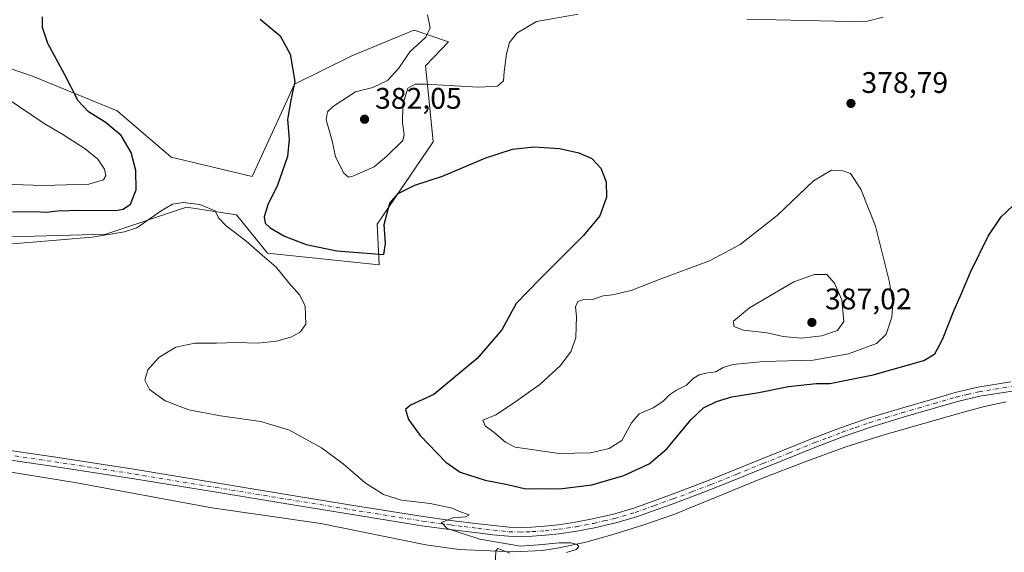
# Model space of a CAD drawing. Units: metres. Extents: x 597345 to 600796, y 4719862 to 4722224.
# Drawn here: x 597767 to 598098, y 4720818 to 4720997 of the extents above; entities that cross this region are included whole.
import ezdxf

# ---------------------------------------------------------------- set-up
doc = ezdxf.new("R2010")
doc.units = ezdxf.units.M
doc.header["$MEASUREMENT"] = 0
doc.linetypes.add('DGN Style 4', pattern=[2.638475, 1.318413, -0.659207, 0.001648, -0.659207])
for name, color, linetype, lineweight in [('Corriente natural lineal', 142, 'Continuous', 13), ('Cultivos herbáceos CxS', 92, 'Continuous', 0), ('Curva de nivel maestra', 30, 'Continuous', 30), ('Curva de nivel normal', 30, 'Continuous', 0), ('Matorral CxS', 135, 'Continuous', 0), ('Núcleo urbano CxS', 7, 'Continuous', 0), ('Pista no pavimentada Cxs', 111, 'Continuous', 0), ('Pista no pavimentada eje', 91, 'DGN Style 4', 0), ('Punto de cota en terreno', 7, 'Continuous', 0), ('Rótulo de punto de cota en terreno', 7, 'Continuous', 0)]:
    doc.layers.add(name, color=color, linetype=linetype, lineweight=lineweight)
doc.styles.add('Style-Arial', font='txt')

# ---------------------------------------------------------------- blocks, each defined once
blk = doc.blocks.new('*U9')
at = {"layer": 'Cultivos herbáceos CxS', "color": 92, "linetype": 'Continuous', "lineweight": 0}
blk.add_polyline3d([(597751.5787, 4720923.4491, 372.8102), (597795.5888, 4720924.7437, 371.7172), (597822.7717, 4720933.8091, 370.5178), (597839.5987, 4720931.2191, 371.1173), (597849.9547, 4720918.2671, 371.0926), (597887.4927, 4720914.3815, 374.4693), (597886.8557, 4720928.0397, 376.5234), (597905.6149, 4720955.8257, 377.9591), (597904.2633, 4720970.5373, 379.5642), (597903.0515, 4720981.3543, 380.6949), (597910.7921, 4720989.4997, 380.712), (597904.5729, 4720991.5745, 379.7915), (597899.6061, 4720993.2307, 379.0737), (597899.1433, 4720993.3849, 379.0222), (597898.417, 4720993.0819, 378.9301), (597898.1147, 4720992.9559, 378.8918), (597897.0931, 4720992.5303, 378.7708), (597878.2677, 4720984.6825, 377.0322), (597859.0164, 4720975.2539, 374.5753), (597844.7764, 4720944.1695, 371.5847), (597817.5943, 4720950.6459, 371.4263), (597799.4739, 4720966.1885, 373.7116), (597770.9955, 4720977.8451, 376.1002), (597731.2401, 4720991.4545, 379.1372)], dxfattribs=at)
blk = doc.blocks.new('5PATER')
at = {"layer": 'Núcleo urbano CxS', "linetype": 'Continuous', "lineweight": 0}
h = blk.add_hatch(color=51, dxfattribs=at)
edge = h.paths.add_edge_path()
edge.add_ellipse((0, 0), major_axis=(-0.11, -0.111), ratio=0.999422, start_angle=0, end_angle=360)

msp = doc.modelspace()

# ---------------------------------------------------------------- linework, layer by layer
at = {"layer": 'Corriente natural lineal', "color": 142, "linetype": 'Continuous', "lineweight": 13}
msp.add_polyline3d([(598098.3301, 4720868.2301, 373.6974), (598091.0901, 4720866.6701, 373.651), (598083.9301, 4720864.7601, 373.4216), (598057.6201, 4720857.2301, 372.9646), (598044.4201, 4720853.1001, 372.8174), (598030.3701, 4720848.0101, 372.5093), (598016.4401, 4720842.6201, 372.158), (597986.5701, 4720830.3601, 371.5381), (597976.2101, 4720826.7401, 371.2515), (597965.7001, 4720823.4801, 370.9607), (597956.9701, 4720821.0401, 370.8027), (597948.0701, 4720819.1001, 370.5205), (597942.4801, 4720818.2701, 370.4523), (597932.6301, 4720817.7401, 370.3557), (597914.4101, 4720818.6201, 369.3948), (597903.1901, 4720820.1201, 369.2684), (597867.8501, 4720827.2801, 368.8357), (597831.2701, 4720832.6401, 368.1424), (597785.1501, 4720841.0701, 367.6952), (597757.4401, 4720845.6501, 367.3725)], dxfattribs=at)
at = {"layer": 'Cultivos herbáceos CxS', "color": 92, "linetype": 'Continuous', "lineweight": 0}
msp.add_polyline3d([(597751.5787, 4720923.4491, 372.8102), (597795.5888, 4720924.7437, 371.7172), (597822.7717, 4720933.8091, 370.5178), (597839.5987, 4720931.2191, 371.1173), (597849.9547, 4720918.2671, 371.0926), (597887.4927, 4720914.3815, 374.4693), (597886.8557, 4720928.0397, 376.5234), (597905.6149, 4720955.8257, 377.9591), (597904.2633, 4720970.5373, 379.5642), (597903.0515, 4720981.3543, 380.6949), (597910.7921, 4720989.4997, 380.712), (597904.5729, 4720991.5745, 379.7915), (597899.6061, 4720993.2307, 379.0737), (597899.1433, 4720993.3849, 379.0222), (597898.417, 4720993.0819, 378.9301), (597898.1147, 4720992.9559, 378.8918), (597897.0931, 4720992.5303, 378.7708), (597878.2677, 4720984.6825, 377.0322), (597859.0164, 4720975.2539, 374.5753), (597844.7764, 4720944.1695, 371.5847), (597817.5943, 4720950.6459, 371.4263), (597799.4739, 4720966.1885, 373.7116), (597770.9955, 4720977.8451, 376.1002), (597731.2401, 4720991.4545, 379.1372)], dxfattribs=at)
at = {"layer": 'Curva de nivel maestra', "color": 30, "linetype": 'Continuous', "lineweight": 30, "elevation": 375, "flags": 128}
for points in [[(597764.25, 4720932.1801), (597771.84, 4720932.3001), (597775.48, 4720932.0901), (597779.48, 4720932.6201), (597786.83, 4720932.8001), (597798.99, 4720932.7301), (597801.47, 4720933.0901), (597803.9, 4720934.7701), (597805.83, 4720939.6601), (597805.71, 4720946.0901), (597804.18, 4720952.2301), (597800.72, 4720957.9501), (597795.36, 4720962.4501), (597789.74, 4720965.8901), (597786.32, 4720969.5401), (597781.73, 4720978.5501), (597776.07, 4720988.8901), (597774.3, 4720994.2201), (597774.37, 4720997.8901)], [(597847.48, 4720997.0301), (597854.24, 4720991.5101), (597857.58, 4720985.2601), (597859.21, 4720976.0901), (597857.85, 4720969.8601), (597856.67, 4720963.2601), (597857.26, 4720956.7301), (597856.74, 4720950.9001), (597853.3, 4720941.2301), (597850.03, 4720934.5601), (597848.81, 4720930.5601), (597849.21, 4720928.4001), (597850.82, 4720926.8701), (597855.64, 4720924.0401), (597863, 4720921.2201), (597873.33, 4720919.1301), (597889.13, 4720917.8701), (597889.6, 4720921.5301), (597889.21, 4720927.9801), (597891.05, 4720935.1401), (597893.85, 4720938.4401), (597899.48, 4720941.2201), (597908.8, 4720944.2401), (597923.34, 4720950.4001), (597932.32, 4720953.3001), (597939.61, 4720954.0901), (597948.16, 4720953.6001), (597954.68, 4720952.1101), (597959.03, 4720950.1301), (597961.99, 4720946.9101), (597963.88, 4720942.2801), (597963.94, 4720937.1201), (597961.68, 4720930.9201), (597956.21, 4720924.2101), (597941.48, 4720909.5401), (597933.53, 4720901.3601), (597928.74, 4720892.5601), (597920.5, 4720882.9001), (597905.84, 4720870.7001), (597898.05, 4720867.1001), (597896.34, 4720865.7101), (597897.42, 4720862.2801), (597901.25, 4720856.9401), (597909.96, 4720847.9701), (597914.74, 4720844.5601), (597923.1, 4720841.9301), (597930.71, 4720840.4101), (597936.8, 4720838.9801), (597941.46, 4720839.0701), (597948.13, 4720839.0301), (597958.96, 4720840.3801), (597969.8, 4720843.4601), (597978.29, 4720847.4301), (597984.22, 4720852.4301), (597992.37, 4720862.3101), (597996.6, 4720866.2901), (598000.96, 4720868.4001), (598006.12, 4720869.9301), (598015.12, 4720871.4101), (598025.19, 4720873.4901), (598034.41, 4720874.4401), (598039.03, 4720874.4801), (598053.63, 4720877.4001), (598070.64, 4720882.2301), (598074.32, 4720884.4801), (598076.97, 4720889.2201), (598080.67, 4720898.8501), (598083.3, 4720904.7201), (598086.37, 4720911.8801), (598092.32, 4720924.0001), (598096.6, 4720930.5101), (598102.68, 4720936.2701)]]:
    msp.add_lwpolyline(points, dxfattribs=at)
at = {"layer": 'Curva de nivel normal', "color": 30, "linetype": 'Continuous', "lineweight": 0, "flags": 128}
for points, elevation in [([(597954.46, 4720998.8101), (597940.46, 4720996.2501), (597933.8, 4720992.4201), (597931.34, 4720989.1801), (597930.35, 4720985.4001), (597929.58, 4720979.3301), (597929.31, 4720976.2701), (597927.26, 4720974.5601), (597920.9, 4720974.2101), (597903.07, 4720975.1801), (597899.63, 4720975.2001), (597897.13, 4720973.9101), (597895.44, 4720968.3401), (597895.38, 4720962.2201), (597895.97, 4720958.2301), (597895.48, 4720956.2501), (597890.14, 4720950.9101), (597885.8, 4720947.4201), (597878.63, 4720944.2201), (597877.21, 4720943.9401), (597875.6, 4720945.2401), (597872.8, 4720950.7301), (597871.74, 4720956.1601), (597869.64, 4720963.2401), (597870.1, 4720965.8501), (597872.19, 4720967.7701), (597879.5, 4720972.5901), (597885.43, 4720974.0401), (597890.36, 4720976.3901), (597894.12, 4720980.5501), (597897.83, 4720986.0901), (597903.21, 4720990.9701), (597904.62, 4720994.2101), (597903.76, 4720998.5001)], 380), ([(598056.94, 4720997.7101), (598051.75, 4720996.4501), (598045.58, 4720996.3501), (598011.14, 4720997.0501)], 380), ([(597757.42, 4720941.6701), (597774.66, 4720941.0401), (597789.93, 4720941.5601), (597794.78, 4720942.9701), (597795.66, 4720944.3701), (597795.2, 4720946.5401), (597792.9, 4720949.9201), (597788.66, 4720953.4101), (597781.19, 4720958.2701), (597774.93, 4720961.9301), (597762.45, 4720970.4201)], 380), ([(598039.65, 4720946.2401), (598033.54, 4720942.6201), (598021.37, 4720930.9801), (598008.89, 4720921.2401), (597998.55, 4720915.7001), (597981.66, 4720909.4301), (597972.28, 4720905.7501), (597966, 4720904.2801), (597962.8, 4720904.0001), (597959.22, 4720902.7201), (597956.02, 4720902.6001), (597954.31, 4720902.0101), (597953.55, 4720900.3001), (597953.9, 4720897.0201), (597953.6, 4720889.8801), (597952.08, 4720885.2801), (597948.51, 4720880.4801), (597941.48, 4720874.1101), (597932.3, 4720867.6001), (597926.77, 4720863.9401), (597922.32, 4720862.1101), (597923.11, 4720860.2501), (597926.16, 4720857.9501), (597929.95, 4720854.6501), (597933.24, 4720853.0701), (597948.02, 4720850.9301), (597958.52, 4720851.1501), (597964.82, 4720852.5501), (597969.14, 4720855.2901), (597972.32, 4720861.2401), (597974.91, 4720864.2401), (597979.58, 4720866.2601), (597982.94, 4720868.4401), (597985.12, 4720870.6201), (597987.45, 4720872.2001), (597990.79, 4720873.8901), (597993.12, 4720876.1601), (597995.08, 4720877.3201), (597997.29, 4720877.8901), (598000.75, 4720878.3501), (598003.12, 4720879.8001), (598006.44, 4720880.7901), (598016.73, 4720881.8601), (598033.44, 4720882.3401), (598045.32, 4720884.4701), (598054.71, 4720887.8801), (598058.03, 4720891.0701), (598059.83, 4720896.8101), (598060.22, 4720901.5801), (598058.98, 4720909.0501), (598054.35, 4720927.3501), (598049.42, 4720939.8301), (598046, 4720945.1101), (598043.44, 4720946.0701), (598039.65, 4720946.2401)], 380), ([(597950.5, 4720817.6101), (597953.72, 4720818.5901), (597954.64, 4720819.4601), (597954.11, 4720820.2001), (597951.95, 4720820.7601), (597948, 4720820.8001), (597942.46, 4720820.2801), (597935.06, 4720819.6901), (597921.36, 4720822.0301), (597910.36, 4720825.6701), (597908.51, 4720827.6201), (597912.29, 4720829.2801), (597916.5, 4720829.6201), (597917.79, 4720830.2001), (597914.55, 4720831.3301), (597912, 4720832.4401), (597904.61, 4720834.0601), (597895.02, 4720835.2201), (597888.94, 4720837.0801), (597882.8, 4720841.0001), (597875.36, 4720847.4601), (597868.07, 4720852.8301), (597857.38, 4720858.7401), (597847.7, 4720861.7001), (597834.14, 4720863.5201), (597823.47, 4720865.5901), (597815.54, 4720868.6001), (597810.28, 4720872.4001), (597808.71, 4720875.5601), (597809.68, 4720879.0401), (597813.47, 4720883.2401), (597819.16, 4720886.6901), (597825.55, 4720888.0501), (597832.87, 4720888.0001), (597839.56, 4720888.2501), (597846.55, 4720888.0201), (597852.99, 4720888.7001), (597858.16, 4720890.1901), (597861.1, 4720891.8601), (597862.85, 4720894.3801), (597862.78, 4720897.5401), (597862.58, 4720900.4801), (597860.89, 4720904.1901), (597857.14, 4720908.3701), (597852.86, 4720913.5801), (597848.17, 4720917.5901), (597842.68, 4720922.4401), (597836.07, 4720927.4801), (597833.54, 4720930.2601), (597832.34, 4720932.5601), (597827.19, 4720934.6901), (597821.61, 4720935.3401), (597818.01, 4720934.8601), (597814.27, 4720932.5201), (597806.02, 4720926.8801), (597801.86, 4720925.4701), (597791.02, 4720923.7201), (597769.7, 4720921.9101), (597749.72, 4720920.3601)], 370), ([(598033.92, 4720911.1501), (598026.97, 4720908.6101), (598012, 4720899.9201), (598006.66, 4720895.4801), (598006.79, 4720893.6601), (598009.96, 4720892.3601), (598018, 4720891.4501), (598023.37, 4720890.2501), (598029.36, 4720889.7001), (598036.36, 4720890.4401), (598041.64, 4720892.2301), (598043.69, 4720895.2901), (598043.04, 4720902.6001), (598040.64, 4720908.2401), (598037.98, 4720911.0901), (598033.92, 4720911.1501)], 385), ([(597926.48, 4720812.9301), (597926.71, 4720818.1301), (597927.37, 4720818.8901), (597931.5, 4720817.3701)], 370)]:
    msp.add_lwpolyline(points, dxfattribs=dict(at, elevation=elevation))
at = {"layer": 'Matorral CxS', "color": 135, "linetype": 'Continuous', "lineweight": 0}
for points in [[(597731.2401, 4720991.4545, 379.1372), (597770.9955, 4720977.8451, 376.1002), (597799.4739, 4720966.1885, 373.7116), (597817.5943, 4720950.6459, 371.4263), (597844.7764, 4720944.1695, 371.5847), (597859.0164, 4720975.2539, 374.5753), (597878.2677, 4720984.6825, 377.0322), (597897.0931, 4720992.5303, 378.7708), (597898.1147, 4720992.9559, 378.8918), (597898.417, 4720993.0819, 378.9301), (597899.1433, 4720993.3849, 379.0222), (597899.6061, 4720993.2307, 379.0737), (597904.5729, 4720991.5745, 379.7915), (597910.7921, 4720989.4997, 380.712), (597903.0515, 4720981.3543, 380.6949), (597904.2633, 4720970.5373, 379.5642), (597905.6149, 4720955.8257, 377.9591), (597886.8557, 4720928.0397, 376.5234), (597887.4927, 4720914.3815, 374.4693), (597849.9547, 4720918.2671, 371.0926), (597839.5987, 4720931.2191, 371.1173), (597822.7717, 4720933.8091, 370.5178), (597795.5888, 4720924.7437, 371.7172), (597751.5787, 4720923.4491, 372.8102)], [(597751.5787, 4720923.4491, 372.8102), (597795.5888, 4720924.7437, 371.7172), (597822.7717, 4720933.8091, 370.5178), (597839.5987, 4720931.2191, 371.1173), (597849.9547, 4720918.2671, 371.0926), (597887.4927, 4720914.3815, 374.4693), (597886.8557, 4720928.0397, 376.5234), (597905.6149, 4720955.8257, 377.9591), (597904.2633, 4720970.5373, 379.5642), (597903.0515, 4720981.3543, 380.6949), (597910.7921, 4720989.4997, 380.712), (597904.5729, 4720991.5745, 379.7915), (597899.6061, 4720993.2307, 379.0737), (597899.1433, 4720993.3849, 379.0222), (597898.417, 4720993.0819, 378.9301), (597898.1147, 4720992.9559, 378.8918), (597897.0931, 4720992.5303, 378.7708), (597878.2677, 4720984.6825, 377.0322), (597859.0164, 4720975.2539, 374.5753), (597844.7764, 4720944.1695, 371.5847), (597817.5943, 4720950.6459, 371.4263), (597799.4739, 4720966.1885, 373.7116), (597770.9955, 4720977.8451, 376.1002), (597731.2401, 4720991.4545, 379.1372)]]:
    msp.add_polyline3d(points, dxfattribs=at)
at = {"layer": 'Pista no pavimentada Cxs', "color": 111, "linetype": 'Continuous', "lineweight": 0}
for points in [[(597751.8301, 4720853.5501, 367.4416), (597778.7501, 4720849.6101, 367.6988), (597805.6501, 4720845.4601, 368.1), (597832.6801, 4720841.0201, 368.5364), (597859.6801, 4720836.5301, 369.0612), (597881.0001, 4720833.0501, 369.4612), (597902.3001, 4720829.6601, 369.8868), (597911.5801, 4720828.3801, 370.052), (597920.9101, 4720827.2401, 370.1613), (597926.1101, 4720826.6201, 370.3068), (597931.2301, 4720826.1201, 370.4429), (597934.9601, 4720826.0001, 370.5695), (597938.7501, 4720826.1301, 370.6998), (597943.2101, 4720826.4301, 370.7931), (597947.6501, 4720826.9001, 370.8227), (597953.4801, 4720827.7701, 370.9345), (597959.2801, 4720828.8901, 371.1934), (597966.2701, 4720830.5101, 371.3445), (597973.1101, 4720832.5301, 371.4725), (597985.8301, 4720837.0401, 371.8455), (597998.4701, 4720841.8601, 372.275), (598015.9401, 4720848.9301, 372.4168), (598033.4701, 4720856.0001, 372.8849), (598042.6101, 4720859.4801, 372.9937), (598051.8701, 4720862.7201, 373.2962), (598062.7801, 4720866.0801, 373.3287), (598073.6901, 4720869.2001, 373.5648), (598081.1701, 4720871.3701, 373.7989), (598088.8401, 4720873.2001, 373.9359), (598099.9001, 4720874.9701, 374.0357)], [(597751.8301, 4720853.5501, 367.4416), (597778.7501, 4720849.6101, 367.6988), (597805.6501, 4720845.4601, 368.1), (597832.6801, 4720841.0201, 368.5364), (597859.6801, 4720836.5301, 369.0612), (597881.0001, 4720833.0501, 369.4612), (597902.3001, 4720829.6601, 369.8868), (597911.5801, 4720828.3801, 370.052), (597920.9101, 4720827.2401, 370.1613), (597926.1101, 4720826.6201, 370.3068), (597931.2301, 4720826.1201, 370.4429), (597934.9601, 4720826.0001, 370.5695), (597938.7501, 4720826.1301, 370.6998), (597943.2101, 4720826.4301, 370.7931), (597947.6501, 4720826.9001, 370.8227), (597953.4801, 4720827.7701, 370.9345), (597959.2801, 4720828.8901, 371.1934), (597966.2701, 4720830.5101, 371.3445), (597973.1101, 4720832.5301, 371.4725), (597985.8301, 4720837.0401, 371.8455), (597998.4701, 4720841.8601, 372.275), (598015.9401, 4720848.9301, 372.4168), (598033.4701, 4720856.0001, 372.8849), (598042.6101, 4720859.4801, 372.9937), (598051.8701, 4720862.7201, 373.2962), (598062.7801, 4720866.0801, 373.3287), (598073.6901, 4720869.2001, 373.5648), (598081.1701, 4720871.3701, 373.7989), (598088.8401, 4720873.2001, 373.9359), (598099.9001, 4720874.9701, 374.0357)], [(598100.3801, 4720871.9001, 374.0548), (598089.4501, 4720870.1501, 373.9271), (598081.9601, 4720868.3701, 373.6968), (598074.5501, 4720866.2201, 373.576), (598063.6701, 4720863.1001, 373.4136), (598052.8401, 4720859.7701, 373.2635), (598043.6701, 4720856.5701, 373.0737), (598034.6001, 4720853.1101, 372.9499), (598017.1001, 4720846.0601, 372.502), (597999.6101, 4720838.9701, 372.2812), (597986.9101, 4720834.1201, 371.914), (597974.0701, 4720829.5801, 371.6652), (597967.0601, 4720827.5101, 371.4931), (597959.9301, 4720825.8501, 371.2723), (597954.0101, 4720824.7101, 371.0615), (597948.0401, 4720823.8201, 370.8896), (597943.4801, 4720823.3401, 370.846), (597938.9001, 4720823.0301, 370.6995), (597934.9701, 4720822.8901, 370.5513), (597931.0301, 4720823.0201, 370.4291), (597925.7801, 4720823.5301, 370.2902), (597920.5401, 4720824.1501, 370.1026), (597911.1801, 4720825.3001, 369.867), (597901.8501, 4720826.5901, 369.7472), (597880.5101, 4720829.9901, 369.422), (597859.1801, 4720833.4701, 369.0978), (597832.1801, 4720837.9601, 368.5778), (597805.1601, 4720842.4001, 368.1773), (597778.2901, 4720846.5501, 367.7803), (597751.3901, 4720850.4801, 367.4304)], [(598100.3801, 4720871.9001, 374.0548), (598089.4501, 4720870.1501, 373.9271), (598081.9601, 4720868.3701, 373.6968), (598074.5501, 4720866.2201, 373.576), (598063.6701, 4720863.1001, 373.4136), (598052.8401, 4720859.7701, 373.2635), (598043.6701, 4720856.5701, 373.0737), (598034.6001, 4720853.1101, 372.9499), (598017.1001, 4720846.0601, 372.502), (597999.6101, 4720838.9701, 372.2812), (597986.9101, 4720834.1201, 371.914), (597974.0701, 4720829.5801, 371.6652), (597967.0601, 4720827.5101, 371.4931), (597959.9301, 4720825.8501, 371.2723), (597954.0101, 4720824.7101, 371.0615), (597948.0401, 4720823.8201, 370.8896), (597943.4801, 4720823.3401, 370.846), (597938.9001, 4720823.0301, 370.6995), (597934.9701, 4720822.8901, 370.5513), (597931.0301, 4720823.0201, 370.4291), (597925.7801, 4720823.5301, 370.2902), (597920.5401, 4720824.1501, 370.1026), (597911.1801, 4720825.3001, 369.867), (597901.8501, 4720826.5901, 369.7472), (597880.5101, 4720829.9901, 369.422), (597859.1801, 4720833.4701, 369.0978), (597832.1801, 4720837.9601, 368.5778), (597805.1601, 4720842.4001, 368.1773), (597778.2901, 4720846.5501, 367.7803), (597751.3901, 4720850.4801, 367.4304)]]:
    msp.add_polyline3d(points, dxfattribs=at)
at = {"layer": 'Pista no pavimentada eje', "color": 91, "linetype": 'DGN Style 4', "lineweight": 0}
msp.add_polyline3d([(597765.0601, 4720850.0501, 367.5362), (597778.5201, 4720848.0801, 367.7412), (597791.9551, 4720846.0051, 367.9217), (597805.4051, 4720843.9301, 368.1394), (597832.4301, 4720839.4901, 368.5573), (597859.4301, 4720835.0001, 369.0797), (597880.7551, 4720831.5201, 369.4333), (597902.0751, 4720828.1251, 369.8049), (597911.3801, 4720826.8401, 369.9216), (597916.0601, 4720826.2651, 370.0152), (597920.7251, 4720825.6951, 370.1335), (597923.3251, 4720825.3851, 370.2142), (597925.9451, 4720825.0751, 370.2988), (597931.1301, 4720824.5701, 370.4359), (597934.9651, 4720824.4451, 370.5604), (597936.9301, 4720824.5151, 370.6347), (597938.8251, 4720824.5801, 370.6991), (597943.3451, 4720824.8851, 370.8195), (597947.8451, 4720825.3601, 370.8549), (597953.7451, 4720826.2401, 370.9653), (597959.6051, 4720827.3701, 371.1164), (597963.1001, 4720828.1801, 371.2649), (597966.6651, 4720829.0101, 371.41), (597973.5901, 4720831.0551, 371.5712), (597980.0101, 4720833.3251, 371.7864), (597986.3701, 4720835.5801, 371.8832), (597992.6901, 4720837.9901, 371.9886), (597999.0401, 4720840.4151, 372.2695), (598007.7851, 4720843.9601, 372.3964), (598016.5201, 4720847.4951, 372.4723), (598025.2701, 4720851.0201, 372.6453), (598034.0351, 4720854.5551, 372.9141), (598038.5701, 4720856.2851, 373.0349), (598043.1401, 4720858.0251, 373.033), (598047.7251, 4720859.6251, 373.1462), (598052.3551, 4720861.2451, 373.2861), (598057.8101, 4720862.9251, 373.3059), (598063.2251, 4720864.5901, 373.3677), (598068.6801, 4720866.1501, 373.4531), (598074.1201, 4720867.7101, 373.5287), (598081.5651, 4720869.8701, 373.7493), (598085.3101, 4720870.7601, 373.8624), (598089.1451, 4720871.6751, 373.9337), (598100.1401, 4720873.4351, 374.0347)], dxfattribs=at)

# ---------------------------------------------------------------- block references
at = {"layer": 'Cultivos herbáceos CxS', "color": 92, "linetype": 'Continuous', "lineweight": 0}
msp.add_blockref('*U9', (0, 0), dxfattribs=at)
at = {"layer": 'Punto de cota en terreno', "color": 7, "linetype": 'Continuous', "lineweight": 0, "xscale": 10, "yscale": 10, "zscale": 10}
for p in [(598046.13, 4720968.72, 378.79), (597882.6, 4720963.4, 382.05), (598033, 4720895, 387.02)]:
    msp.add_blockref('5PATER', p, dxfattribs=at)

# ---------------------------------------------------------------- texts
at = {"layer": 'Rótulo de punto de cota en terreno', "color": 7, "linetype": 'Continuous', "lineweight": 0, "style": 'Style-Arial'}
for s, p in [('378,79', (598049.6578, 4720972.2478)), ('382,05', (597886.1278, 4720966.9278)), ('387,02', (598037.4097, 4720899.4097))]:
    msp.add_text(s, height=7, dxfattribs=at).set_placement(p)

doc.saveas('drawing.dxf')
